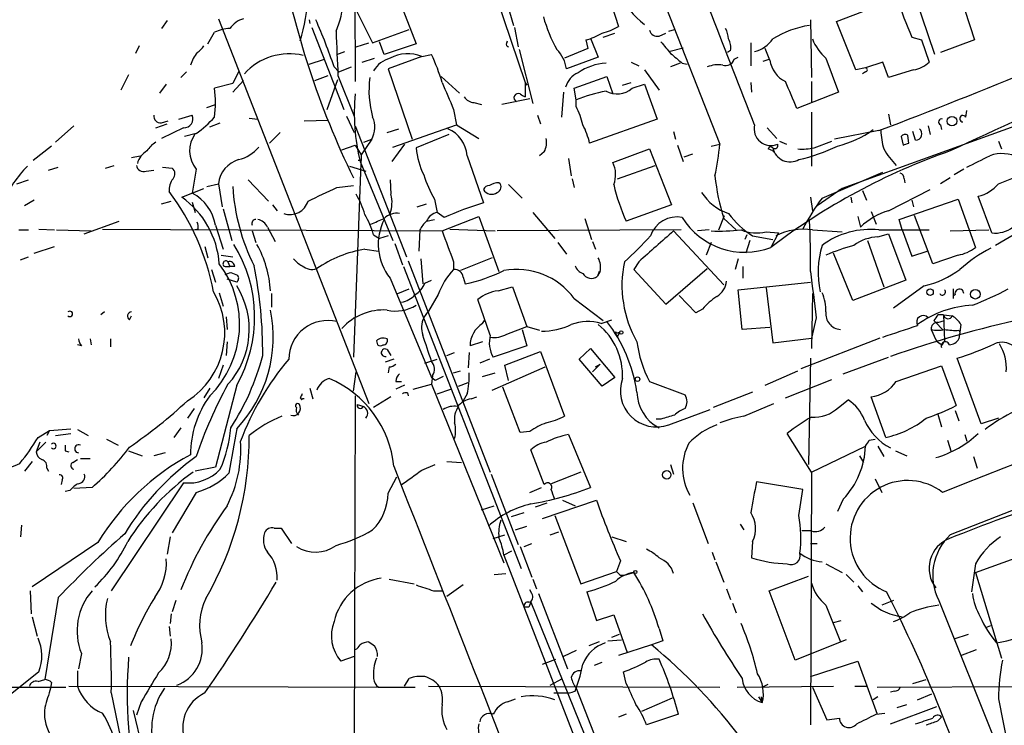
# Model space of a CAD drawing. Extents: x -24805 to 171979, y 101659 to 181977.
# Drawn here: x 536 to 622, y 181580 to 181642 of the extents above; entities that cross this region are included whole.
import ezdxf

# ---------------------------------------------------------------- set-up
doc = ezdxf.new("R2010")
doc.units = 0
doc.header["$MEASUREMENT"] = 0
doc.layers.add('MAIN', color=5, linetype='CONTINUOUS')

msp = doc.modelspace()

# ---------------------------------------------------------------- linework, layer by layer
at = {"layer": 'MAIN'}
for p, q in [((565.404, 181653.3101), (565.4887, 181636.5461)), ((574.7173, 181653.3101), (580.39, 181636.4615)), ((589.9573, 181650.1775), (597.4927, 181631.0428)), ((616.3733, 181638.9168), (614.0873, 181645.6055)), ((568.96, 181644.6741), (570.8227, 181639.8481)), ((587.6713, 181644.2508), (588.6027, 181641.3721)), ((607.7373, 181641.7955), (612.9867, 181643.8275)), ((565.5733, 181642.8115), (567.0127, 181639.9328)), ((579.0353, 181642.6421), (579.374, 181641.4568)), ((618.998, 181642.8115), (619.8447, 181640.1868)), ((548.9787, 181641.8801), (548.4707, 181641.2028)), ((553.466, 181642.0495), (566.674, 181608.2675)), ((561.4247, 181641.9648), (561.5093, 181641.6261)), ((605.4513, 181641.9648), (605.536, 181636.8848)), ((609.4307, 181637.5621), (607.7373, 181641.7955)), ((552.5347, 181639.8481), (553.1273, 181640.8641)), ((561.6787, 181641.2875), (564.4727, 181634.0908)), ((567.0127, 181639.9328), (570.23, 181641.1181)), ((579.4587, 181641.2875), (579.7973, 181639.5941)), ((593.0053, 181640.9488), (593.5133, 181641.1181)), ((568.0287, 181638.9168), (567.6053, 181640.0175)), ((578.7813, 181639.9328), (578.866, 181640.1021)), ((585.724, 181640.1868), (585.8933, 181639.4248)), ((586.1473, 181640.3561), (586.8247, 181638.6628)), ((587.248, 181640.4408), (588.264, 181640.7795)), ((592.1587, 181640.5255), (592.7513, 181640.7795)), ((614.3413, 181640.4408), (615.188, 181640.1868)), ((615.188, 181640.1868), (615.8653, 181638.2395)), ((619.8447, 181640.1868), (616.8813, 181639.0861)), ((546.5233, 181639.6788), (546.1847, 181639.0015)), ((563.88, 181638.9168), (564.5573, 181639.1708)), ((565.5733, 181639.5941), (566.674, 181639.9328)), ((570.8227, 181639.8481), (568.0287, 181638.9168)), ((579.882, 181639.3401), (581.0673, 181634.5988)), ((585.8933, 181639.4248), (583.8613, 181638.5781)), ((593.0053, 181639.1708), (594.2753, 181639.5095)), ((598.424, 181639.2555), (598.17, 181639.0861)), ((600.202, 181639.9328), (600.202, 181637.9008)), ((601.8953, 181638.4088), (601.472, 181639.4248)), ((561.4247, 181638.0701), (562.7793, 181638.4935)), ((566.0813, 181638.2395), (567.182, 181638.5781)), ((571.3307, 181638.7475), (568.3673, 181637.6468)), ((571.3307, 181638.7475), (572.1773, 181638.9168)), ((586.8247, 181638.6628), (584.0307, 181637.6468)), ((598.7627, 181638.4935), (599.1013, 181638.6628)), ((601.3027, 181638.3241), (601.8107, 181638.4935)), ((606.806, 181638.5781), (607.9067, 181635.6148)), ((550.672, 181637.3928), (550.164, 181636.8848)), ((555.244, 181637.3928), (554.736, 181636.3768)), ((563.626, 181637.8161), (564.0493, 181637.3928)), ((564.0493, 181637.3928), (565.15, 181637.8161)), ((568.3673, 181637.6468), (570.484, 181631.4661)), ((589.7033, 181638.2395), (590.3807, 181637.9008)), ((590.8887, 181637.5621), (592.1587, 181635.7841)), ((594.0213, 181638.1548), (593.1747, 181637.8161)), ((594.1907, 181638.1548), (594.614, 181638.0701)), ((610.2773, 181637.7315), (609.4307, 181637.5621)), ((610.2773, 181637.3928), (610.0233, 181637.2235)), ((611.8013, 181638.2395), (610.2773, 181637.7315)), ((612.3093, 181636.8848), (611.8013, 181638.2395)), ((614.5107, 181637.5621), (612.3093, 181636.8848)), ((545.592, 181637.1388), (544.9147, 181635.7841)), ((554.736, 181635.6148), (555.6673, 181636.6308)), ((561.9327, 181636.6308), (563.118, 181637.0541)), ((563.0333, 181634.0908), (563.9647, 181636.7155)), ((563.9647, 181637.0541), (565.404, 181633.4981)), ((573.024, 181636.9695), (574.6327, 181635.5301)), ((584.708, 181635.9535), (587.5867, 181636.9695)), ((587.5867, 181636.9695), (588.0947, 181635.4455)), ((605.536, 181636.5461), (605.536, 181634.6835)), ((548.894, 181636.2921), (548.3013, 181635.5301)), ((554.736, 181636.3768), (553.1273, 181635.9535)), ((580.39, 181636.4615), (580.5593, 181636.2075)), ((580.39, 181636.4615), (580.39, 181635.1915)), ((584.8773, 181634.9375), (584.708, 181635.9535)), ((588.9413, 181636.2075), (589.7033, 181636.4615)), ((589.788, 181635.9535), (590.8887, 181636.2921)), ((590.8887, 181636.2921), (591.9893, 181633.2441)), ((600.202, 181636.4615), (600.2867, 181635.6148)), ((580.8133, 181635.0221), (578.358, 181634.5141)), ((583.7767, 181635.6148), (583.6073, 181633.4135)), ((584.8773, 181634.3448), (584.8773, 181634.9375)), ((607.9067, 181635.6148), (604.266, 181634.1755)), ((552.45, 181634.2601), (553.212, 181634.5141)), ((574.1247, 181634.0908), (574.3787, 181632.7361)), ((575.9027, 181634.6835), (576.58, 181634.5141)), ((619.0827, 181633.4135), (619.1673, 181634.0061)), ((548.4707, 181632.9055), (549.0633, 181633.0748)), ((549.9947, 181633.2441), (551.18, 181633.5828)), ((556.1753, 181633.3288), (556.9373, 181633.2441)), ((561.0013, 181633.0748), (563.118, 181633.1595)), ((564.7267, 181633.4981), (565.404, 181632.0588)), ((581.4907, 181633.5828), (581.7447, 181632.8208)), ((591.9893, 181633.2441), (586.0627, 181631.1275)), ((605.536, 181633.8368), (605.536, 181629.0955)), ((624.84, 181633.1595), (608.2453, 181627.1481)), ((612.3093, 181633.6675), (612.4787, 181632.7361)), ((540.766, 181632.6515), (539.1573, 181631.2121)), ((547.9627, 181632.4821), (548.9787, 181632.8208)), ((550.418, 181632.4821), (548.4707, 181631.5508)), ((552.704, 181632.5668), (553.6353, 181632.9055)), ((565.4887, 181632.6515), (569.976, 181621.1368)), ((568.2827, 181632.0588), (569.2987, 181632.3975)), ((568.7907, 181630.7888), (574.3787, 181632.7361)), ((574.3787, 181632.7361), (576.326, 181631.5508)), ((601.6413, 181632.4821), (602.488, 181631.5508)), ((611.4627, 181632.2281), (607.568, 181631.4661)), ((615.7807, 181632.6515), (615.95, 181631.8895)), ((616.8813, 181632.7361), (616.966, 181632.3128)), ((551.5187, 181631.9741), (550.5027, 181631.7201)), ((558.8847, 181632.0588), (557.9533, 181631.1275)), ((566.928, 181631.4661), (565.9967, 181630.1115)), ((566.2507, 181631.2121), (566.928, 181631.4661)), ((573.7013, 181631.8895), (570.8227, 181630.7041)), ((593.4287, 181632.1435), (593.598, 181631.4661)), ((613.41, 181631.7201), (613.5793, 181630.9581)), ((614.0873, 181631.1275), (614.0027, 181631.8048)), ((614.68, 181631.3815), (614.426, 181632.1435)), ((538.8187, 181630.8735), (537.21, 181629.6035)), ((564.3033, 181630.5348), (565.4887, 181630.9581)), ((565.4887, 181630.9581), (565.9967, 181630.1115)), ((569.8067, 181631.0428), (568.706, 181629.5188)), ((588.0947, 181629.4341), (591.312, 181630.6195)), ((591.312, 181630.6195), (593.2593, 181625.7088)), ((593.7673, 181630.9581), (594.2753, 181629.5188)), ((596.7307, 181630.8735), (597.4927, 181631.0428)), ((602.1493, 181630.4501), (601.726, 181630.6195)), ((602.742, 181631.2968), (603.3347, 181631.0428)), ((605.79, 181630.7041), (607.314, 181631.2968)), ((621.9613, 181631.2968), (622.2153, 181630.6195)), ((545.846, 181629.8575), (546.608, 181630.0268)), ((565.9967, 181630.1115), (565.3193, 181612.3315)), ((575.31, 181630.0268), (576.7493, 181625.8781)), ((582.0833, 181630.3655), (581.66, 181630.0268)), ((584.2, 181629.7728), (584.454, 181628.2488)), ((594.36, 181629.9421), (595.122, 181630.1961)), ((538.5647, 181628.7568), (539.4113, 181629.0108)), ((543.56, 181628.9261), (544.322, 181629.1801)), ((547.116, 181628.6721), (547.7933, 181628.7568)), ((548.5553, 181629.0108), (549.402, 181628.9261)), ((551.5187, 181628.8415), (551.18, 181626.7248)), ((564.9807, 181629.0955), (566.42, 181628.6721)), ((565.9967, 181629.6035), (565.7427, 181629.6035)), ((565.912, 181629.5188), (568.7907, 181622.5761)), ((588.518, 181627.9948), (591.82, 181629.1801)), ((618.9133, 181628.8415), (618.0667, 181628.3335)), ((535.7707, 181627.5715), (536.7867, 181627.9101)), ((556.0907, 181627.9101), (557.8687, 181626.0475)), ((568.5367, 181627.9101), (568.6213, 181626.6401)), ((584.5387, 181627.9948), (584.708, 181627.2328)), ((606.4673, 181626.3015), (611.8013, 181628.5875)), ((613.664, 181627.9948), (613.7487, 181627.6561)), ((617.728, 181628.0795), (616.8813, 181627.5715)), ((621.9613, 181627.5715), (624.7553, 181628.6721)), ((550.2487, 181626.3861), (552.196, 181627.1481)), ((552.45, 181627.3175), (553.466, 181627.5715)), ((553.466, 181627.5715), (553.8047, 181625.5395)), ((563.88, 181627.2328), (565.3193, 181627.4021)), ((578.9507, 181627.4868), (580.136, 181626.3015)), ((608.2453, 181627.1481), (606.044, 181625.6241)), ((608.2453, 181627.1481), (607.9067, 181626.9788)), ((612.3093, 181625.2008), (615.95, 181627.0635)), ((572.4313, 181626.2168), (572.6853, 181625.0315)), ((605.4513, 181626.3861), (605.6207, 181625.2008)), ((609.0073, 181626.3861), (609.092, 181625.8781)), ((610.0233, 181626.9788), (610.362, 181626.1321)), ((613.2407, 181624.4388), (618.4053, 181626.2168)), ((618.4053, 181626.2168), (619.9293, 181621.9835)), ((621.3687, 181623.2535), (620.1833, 181626.4708)), ((537.2947, 181626.1321), (536.448, 181625.6241)), ((548.4707, 181625.7935), (549.3173, 181626.0475)), ((551.18, 181625.9628), (551.434, 181625.0315)), ((553.8893, 181625.3701), (554.6513, 181622.5761)), ((558.2073, 181625.7088), (558.6307, 181625.2008)), ((570.9073, 181625.5395), (571.754, 181625.7935)), ((593.2593, 181625.7088), (589.28, 181624.2695)), ((614.3413, 181626.1321), (614.5107, 181625.5395)), ((571.754, 181624.2695), (572.4313, 181624.4388)), ((573.278, 181624.6081), (572.6853, 181625.0315)), ((573.1087, 181623.4228), (576.326, 181624.6928)), ((576.326, 181624.6928), (578.104, 181619.8668)), ((581.0673, 181625.0315), (583.0147, 181622.7455)), ((585.6393, 181624.5235), (586.232, 181622.6608)), ((597.408, 181623.5075), (597.916, 181624.7775)), ((597.8313, 181624.5235), (598.932, 181623.5075)), ((609.6, 181624.6928), (609.854, 181623.7615)), ((610.7853, 181625.1161), (611.2087, 181624.0155)), ((613.4947, 181623.5075), (613.2407, 181624.4388)), ((616.204, 181620.5441), (614.5953, 181624.7775)), ((537.718, 181623.5921), (539.0727, 181623.5075)), ((541.6973, 181623.1688), (544.7453, 181624.2695)), ((543.306, 181623.5921), (573.1087, 181623.4228)), ((551.688, 181623.5921), (551.434, 181623.5075)), ((553.212, 181623.9308), (553.8893, 181621.8141)), ((557.784, 181623.7615), (558.4613, 181622.4915)), ((573.786, 181623.5921), (577.7653, 181623.4228)), ((535.94, 181623.5075), (536.7867, 181623.5075)), ((539.242, 181623.5075), (542.29, 181623.4228)), ((556.4293, 181623.4228), (556.768, 181622.4068)), ((567.0973, 181623.0841), (567.6053, 181622.7455)), ((568.3673, 181622.9995), (567.6053, 181622.7455)), ((571.1613, 181623.5075), (571.0767, 181621.6448)), ((594.106, 181623.5075), (577.9347, 181623.4228)), ((593.4287, 181623.4228), (597.8313, 181618.6815)), ((596.5613, 181623.5075), (595.5453, 181623.4228)), ((599.8633, 181623.0841), (599.694, 181622.6608)), ((600.3713, 181622.9995), (602.1493, 181622.6608)), ((601.5567, 181623.3381), (602.6573, 181623.2535)), ((602.6573, 181623.2535), (601.98, 181621.9835)), ((605.6207, 181623.5075), (608.2453, 181623.3381)), ((611.378, 181622.9148), (612.3093, 181623.1688)), ((611.4627, 181623.5075), (615.8653, 181623.5075)), ((612.3093, 181623.1688), (613.8333, 181619.1048)), ((613.4947, 181623.5075), (614.3413, 181621.2215)), ((617.728, 181623.4228), (621.1147, 181623.5075)), ((623.7393, 181623.3381), (621.7073, 181622.1528)), ((537.2947, 181621.4755), (539.0727, 181622.0681)), ((552.2807, 181622.0681), (552.5347, 181621.0521)), ((568.96, 181622.3221), (569.6373, 181620.4595)), ((583.2687, 181622.4068), (584.0307, 181621.3908)), ((586.3167, 181622.4915), (586.5707, 181621.8141)), ((596.7307, 181622.4068), (596.3073, 181621.3061)), ((600.1173, 181622.5761), (599.7787, 181621.4755)), ((610.4467, 181622.5761), (611.886, 181618.5121)), ((536.1093, 181620.8828), (536.7867, 181621.1368)), ((553.72, 181621.3061), (554.736, 181621.1368)), ((566.3353, 181621.8141), (567.5207, 181621.6448)), ((571.246, 181620.9675), (571.4153, 181618.7661)), ((577.5113, 181621.0521), (574.7173, 181619.9515)), ((599.1013, 181620.9675), (598.8473, 181620.0361)), ((609.1767, 181617.3268), (607.4833, 181621.4755)), ((614.3413, 181621.2215), (615.696, 181621.6448)), ((618.4053, 181621.3061), (616.204, 181620.5441)), ((554.0587, 181620.2901), (554.482, 181620.2901)), ((554.3127, 181620.7135), (554.482, 181620.2901)), ((554.9053, 181620.2901), (554.482, 181620.2901)), ((569.722, 181620.2901), (580.0513, 181593.7895)), ((570.1453, 181620.7981), (577.342, 181602.2561)), ((574.1247, 181620.7135), (574.1247, 181620.0361)), ((590.3807, 181620.7135), (589.9573, 181620.0361)), ((592.7513, 181616.9881), (596.392, 181620.1208)), ((599.5247, 181620.2901), (599.5247, 181619.2741)), ((552.8733, 181620.0361), (553.212, 181618.9355)), ((554.5667, 181619.7821), (555.1593, 181619.5281)), ((568.5367, 181619.2741), (572.1773, 181610.5535)), ((574.9713, 181619.3588), (575.1407, 181618.7661)), ((586.994, 181619.8668), (586.74, 181619.4435)), ((586.9093, 181619.8668), (586.74, 181619.4435)), ((589.9573, 181620.0361), (592.7513, 181616.9881)), ((555.0747, 181618.9355), (554.228, 181619.1895)), ((571.5847, 181618.8508), (572.1773, 181619.1048)), ((578.0193, 181618.1735), (579.2893, 181618.5121)), ((579.2893, 181618.5121), (580.5593, 181615.0408)), ((599.1013, 181618.2581), (605.4513, 181618.9355)), ((601.5567, 181618.4275), (602.1493, 181613.6015)), ((613.8333, 181619.1048), (609.1767, 181617.3268)), ((615.442, 181618.5968), (612.7327, 181616.6495)), ((553.5507, 181618.0041), (553.8893, 181616.8188)), ((558.1227, 181617.9195), (558.1227, 181616.7341)), ((569.214, 181617.9195), (570.23, 181618.3428)), ((572.77, 181617.8348), (571.9233, 181616.3955)), ((595.376, 181616.2261), (593.9367, 181617.7501)), ((599.44, 181614.7868), (599.1013, 181618.2581)), ((605.6207, 181617.9195), (605.536, 181613.0935)), ((617.982, 181618.3428), (617.982, 181617.4961)), ((577.342, 181614.2788), (576.2413, 181617.4115)), ((584.708, 181617.4961), (587.248, 181615.5488)), ((543.4753, 181616.3108), (543.1367, 181616.0568)), ((545.6767, 181615.6335), (545.846, 181615.9721)), ((554.1433, 181615.8875), (554.228, 181614.7868)), ((571.5, 181615.8028), (571.9233, 181616.3955)), ((595.9687, 181616.5648), (595.376, 181616.2261)), ((605.9593, 181615.8028), (605.536, 181614.0248)), ((617.1353, 181616.0568), (616.6273, 181616.0568)), ((617.1353, 181616.0568), (617.8973, 181615.9721)), ((617.1353, 181616.0568), (617.22, 181613.7708)), ((576.6647, 181615.2948), (576.834, 181615.5488)), ((578.7813, 181614.3635), (580.5593, 181615.0408)), ((580.5593, 181615.0408), (581.66, 181614.7021)), ((587.0787, 181615.2948), (588.01, 181615.6335)), ((601.8953, 181614.9561), (599.44, 181614.7868)), ((616.2887, 181615.5488), (616.458, 181615.3795)), ((616.458, 181615.3795), (617.0507, 181614.7868)), ((616.6273, 181615.3795), (617.22, 181615.5488)), ((618.6593, 181615.2101), (618.5747, 181614.5328)), ((580.136, 181614.7868), (580.5593, 181613.3475)), ((588.518, 181614.1941), (588.3487, 181614.3635)), ((588.4333, 181614.4481), (588.6873, 181614.5328)), ((616.0347, 181614.7868), (616.458, 181613.8555)), ((618.49, 181614.7021), (618.5747, 181614.5328)), ((618.5747, 181614.5328), (618.49, 181613.9401)), ((541.4433, 181613.3475), (541.1047, 181613.4321)), ((542.2053, 181613.9401), (542.29, 181613.4321)), ((543.9833, 181613.9401), (543.9833, 181613.2628)), ((554.228, 181613.6861), (554.1433, 181612.5008)), ((567.3513, 181613.7708), (567.436, 181613.4321)), ((576.6647, 181613.6861), (575.564, 181613.3475)), ((580.5593, 181613.3475), (577.596, 181612.3315)), ((602.1493, 181613.6015), (605.536, 181614.0248)), ((611.5473, 181614.0248), (604.6047, 181611.3155)), ((617.0507, 181613.4321), (617.22, 181613.7708)), ((568.2827, 181613.0088), (568.6213, 181612.5008)), ((573.532, 181612.5008), (574.2093, 181612.7548)), ((575.4793, 181612.7548), (575.3947, 181611.4001)), ((578.612, 181611.6541), (581.7447, 181612.8395)), ((581.7447, 181612.8395), (583.8613, 181607.1668)), ((585.1313, 181612.1621), (586.1473, 181613.0935)), ((586.1473, 181613.0935), (588.264, 181610.5535)), ((608.33, 181610.8921), (612.3093, 181612.3315)), ((553.8893, 181611.6541), (553.466, 181610.4688)), ((568.8753, 181612.1621), (568.1133, 181611.9081)), ((568.452, 181611.4848), (568.3673, 181610.9768)), ((571.5847, 181611.8235), (572.6853, 181612.1621)), ((577.2573, 181612.1621), (576.4107, 181611.8235)), ((577.5113, 181609.4528), (582.168, 181611.4848)), ((578.9507, 181610.2995), (578.612, 181611.6541)), ((587.1633, 181609.7915), (585.1313, 181612.1621)), ((586.994, 181611.7388), (586.3167, 181611.0615)), ((586.5707, 181611.4848), (586.994, 181611.7388)), ((605.4513, 181612.2468), (605.282, 181602.9335)), ((612.9867, 181610.2148), (616.966, 181611.5695)), ((616.966, 181611.5695), (618.236, 181608.0981)), ((620.4373, 181606.4895), (618.3207, 181612.2468)), ((565.3193, 181609.3681), (565.5733, 181611.0615)), ((572.262, 181610.7228), (572.1773, 181609.9608)), ((574.1247, 181610.9768), (574.7173, 181611.1461)), ((576.6647, 181610.6381), (577.7653, 181610.9768)), ((601.472, 181609.8761), (604.3507, 181611.1461)), ((555.0747, 181609.8761), (553.212, 181602.6795)), ((569.0447, 181610.2148), (569.5527, 181610.2148)), ((569.8067, 181609.8761), (569.0447, 181609.5375)), ((570.5687, 181609.5375), (572.1773, 181609.9608)), ((572.516, 181610.2995), (572.1773, 181610.5535)), ((572.1773, 181609.9608), (578.5273, 181594.2975)), ((574.548, 181609.7915), (575.3947, 181610.1301)), ((588.264, 181610.5535), (587.1633, 181609.7915)), ((591.312, 181610.2148), (594.4447, 181609.0295)), ((603.25, 181608.7755), (607.314, 181610.3841)), ((651.6793, 181610.0455), (617.728, 181596.7528)), ((552.704, 181609.6221), (552.196, 181608.7755)), ((561.5093, 181609.6221), (561.7633, 181608.6908)), ((565.4887, 181608.9448), (565.3193, 181558.4835)), ((570.0607, 181609.1988), (570.1453, 181608.9448)), ((572.6853, 181609.1141), (573.8707, 181609.5375)), ((575.31, 181609.1141), (574.9713, 181608.5215)), ((579.9667, 181605.7275), (578.4427, 181609.7068)), ((600.3713, 181609.2835), (596.9, 181607.9288)), ((560.6627, 181608.7755), (560.832, 181608.6061)), ((565.658, 181608.1828), (566.2507, 181608.0135)), ((568.6213, 181608.8601), (567.0973, 181607.9288)), ((575.6487, 181608.6908), (576.1567, 181608.8601)), ((599.6093, 181607.1668), (602.234, 181608.2675)), ((607.9067, 181607.9288), (608.7533, 181608.6061)), ((612.0553, 181605.3041), (610.7853, 181608.8601)), ((551.3493, 181607.8441), (550.7567, 181606.9975)), ((593.0053, 181606.4048), (596.646, 181607.7595)), ((616.6273, 181607.3361), (616.966, 181606.2355)), ((618.1513, 181607.6748), (618.49, 181606.7435)), ((592.328, 181606.9128), (591.9047, 181606.9128)), ((621.9613, 181606.9975), (620.4373, 181606.4895)), ((537.6333, 181605.3041), (538.6493, 181605.8968)), ((538.6493, 181605.8968), (538.3953, 181605.4735)), ((538.6493, 181605.8968), (540.512, 181606.0661)), ((539.1573, 181605.4735), (540.512, 181605.6428)), ((541.1047, 181605.9815), (542.036, 181605.4735)), ((550.164, 181606.1508), (549.5713, 181605.3041)), ((580.8133, 181605.8121), (579.9667, 181605.7275)), ((584.2, 181605.5581), (586.1473, 181600.9015)), ((605.536, 181602.2561), (603.4193, 181605.6428)), ((618.998, 181605.5581), (619.1673, 181604.9655)), ((537.8027, 181604.8808), (537.464, 181604.0341)), ((538.3107, 181604.8808), (537.464, 181604.0341)), ((543.6447, 181605.1348), (544.6607, 181604.6268)), ((605.536, 181602.2561), (610.2773, 181604.5421)), ((610.616, 181605.0501), (611.124, 181605.1348)), ((611.378, 181604.5421), (611.886, 181603.6108)), ((617.474, 181605.0501), (617.8127, 181604.0341)), ((540.004, 181604.1188), (540.3427, 181604.0341)), ((545.592, 181604.1188), (546.7773, 181603.6955)), ((548.8093, 181603.9495), (547.7933, 181603.6955)), ((582.0833, 181601.1555), (580.898, 181604.2035)), ((609.7693, 181603.6955), (610.108, 181603.1028)), ((612.902, 181604.1188), (613.918, 181603.6955)), ((537.1253, 181603.1875), (536.448, 181602.3408)), ((540.6813, 181603.1028), (541.1047, 181603.3568)), ((541.3587, 181603.4415), (542.2053, 181603.4415)), ((571.3307, 181602.4255), (572.516, 181602.9335)), ((573.532, 181603.1875), (574.802, 181603.1028)), ((593.1747, 181602.9335), (593.4287, 181602.0868)), ((619.76, 181603.6108), (620.0987, 181602.5948)), ((538.3953, 181602.5948), (538.5647, 181602.3408)), ((553.212, 181602.6795), (551.434, 181602.3408)), ((577.4267, 181602.0868), (579.7973, 181595.9061)), ((585.3007, 181602.2561), (582.676, 181601.2401)), ((605.536, 181602.2561), (605.4513, 181580.0735)), ((539.75, 181601.5788), (539.6653, 181601.1555)), ((550.418, 181601.3248), (544.068, 181591.8421)), ((568.3673, 181600.3935), (569.1293, 181601.8328)), ((604.774, 181600.7321), (600.71, 181601.4095)), ((611.124, 181601.6635), (611.7167, 181600.4781)), ((540.4273, 181600.6475), (540.004, 181600.5628)), ((542.3747, 181600.9015), (540.766, 181600.8168)), ((551.5187, 181600.4781), (549.402, 181596.9221)), ((580.8133, 181600.4781), (581.8293, 181600.9015)), ((604.4353, 181598.4461), (604.774, 181600.7321)), ((581.3213, 181599.2081), (582.3373, 181599.5468)), ((581.914, 181598.1921), (586.6553, 181599.8008)), ((583.692, 181599.8008), (584.7927, 181599.2928)), ((595.122, 181599.5468), (596.4767, 181595.9908)), ((608.33, 181599.8855), (607.822, 181598.7848)), ((576.58, 181598.9541), (577.6807, 181599.2928)), ((579.2047, 181598.3615), (580.3053, 181598.7001)), ((583.0147, 181598.4461), (585.3007, 181592.4348)), ((599.2707, 181597.6841), (599.6093, 181597.1761)), ((536.194, 181597.5995), (536.1093, 181596.5835)), ((558.3767, 181597.3455), (558.9693, 181597.3455)), ((558.9693, 181597.3455), (559.9007, 181595.9908)), ((579.5433, 181597.1761), (580.5593, 181597.5148)), ((582.5913, 181596.7528), (583.3533, 181597.0068)), ((605.536, 181597.0915), (604.6893, 181597.0915)), ((542.8827, 181596.0755), (537.1253, 181592.1808)), ((549.2327, 181596.5835), (548.9787, 181595.0595)), ((577.596, 181596.4141), (578.612, 181596.7528)), ((580.3053, 181595.7368), (580.9827, 181595.9908)), ((588.01, 181596.5835), (589.28, 181596.1601)), ((600.3713, 181596.1601), (600.2867, 181594.7208)), ((605.4513, 181595.9908), (606.044, 181595.9908)), ((579.2047, 181595.3135), (578.5273, 181594.9748)), ((579.9667, 181595.7368), (580.9827, 181593.0275)), ((596.8153, 181595.2288), (597.0693, 181594.5515)), ((578.5273, 181594.9748), (595.7147, 181550.6941)), ((588.772, 181594.4668), (588.4333, 181593.5355)), ((597.154, 181594.3821), (597.8313, 181592.6041)), ((606.806, 181594.2128), (608.2453, 181593.4508)), ((619.9293, 181594.2128), (619.5907, 181591.7575)), ((619.9293, 181593.4508), (623.7393, 181594.8055)), ((577.6807, 181593.2815), (578.6967, 181593.3661)), ((585.3007, 181592.4348), (588.4333, 181593.5355)), ((589.1107, 181593.1968), (589.9573, 181593.4508)), ((619.9293, 181593.4508), (622.2153, 181585.9155)), ((568.452, 181592.8581), (570.6533, 181592.4348)), ((581.0673, 181592.8581), (581.406, 181592.0115)), ((588.772, 181593.1968), (589.1107, 181593.1968)), ((601.8107, 181591.8421), (605.282, 181593.1121)), ((608.584, 181593.2815), (609.2613, 181592.6041)), ((536.956, 181591.8421), (537.0407, 181589.8101)), ((572.3467, 181591.8421), (573.1087, 181591.8421)), ((574.9713, 181592.3501), (573.532, 181591.3341)), ((580.9827, 181591.5881), (580.8133, 181591.9268)), ((581.5753, 181591.5881), (584.1153, 181584.9841)), ((585.8087, 181591.7575), (586.6553, 181589.2175)), ((598.0853, 181592.0115), (598.424, 181591.0801)), ((604.0967, 181585.7461), (601.8107, 181591.8421)), ((609.6, 181592.2655), (610.0233, 181591.7575)), ((539.4113, 181591.2495), (538.226, 181584.0528)), ((549.7407, 181590.9955), (549.402, 181589.9795)), ((580.898, 181590.8261), (580.7287, 181590.4028)), ((580.898, 181590.8261), (580.7287, 181590.4028)), ((580.898, 181590.8261), (590.55, 181567.1195)), ((598.5933, 181590.7415), (598.932, 181589.8948)), ((612.7327, 181590.9955), (611.7167, 181590.5721)), ((616.712, 181590.9955), (623.9933, 181572.8768)), ((580.7287, 181590.4028), (580.3053, 181590.4028)), ((606.806, 181590.5721), (608.076, 181587.3548)), ((537.1253, 181589.5561), (537.5487, 181587.8628)), ((549.3173, 181589.8101), (549.2327, 181588.9635)), ((586.6553, 181589.2175), (588.1793, 181589.7255)), ((588.1793, 181589.7255), (589.3647, 181586.4235)), ((607.4833, 181589.0481), (608.1607, 181589.2175)), ((549.148, 181588.7095), (549.2327, 181587.8628)), ((592.1587, 181588.5401), (592.4973, 181587.4395)), ((620.8607, 181588.6248), (621.284, 181588.7941)), ((586.9093, 181587.3548), (585.978, 181587.0161)), ((587.6713, 181587.4395), (588.8567, 181587.5241)), ((588.01, 181587.7781), (588.6873, 181588.0321)), ((592.4973, 181587.4395), (591.4813, 181587.1008)), ((608.584, 181587.5241), (604.0967, 181585.7461)), ((618.0667, 181587.6088), (619.3367, 181588.0321)), ((584.8773, 181586.5928), (583.7767, 181586.0848)), ((591.4813, 181587.1008), (588.6027, 181586.1695)), ((618.6593, 181586.1695), (620.014, 181586.6775)), ((541.4433, 181586.3388), (541.1893, 181584.9841)), ((565.404, 181586.0848), (564.2187, 181585.6615)), ((581.914, 181585.4075), (583.0993, 181585.8308)), ((586.486, 181585.3228), (587.1633, 181585.5768)), ((605.4513, 181584.3068), (609.6, 181585.6615)), ((609.6, 181585.6615), (611.2933, 181581.0048)), ((537.718, 181584.7301), (535.178, 181582.6981)), ((541.1047, 181584.8148), (541.1047, 181583.4601)), ((589.28, 181583.7141), (589.026, 181584.7301)), ((537.6333, 181583.8835), (538.226, 181584.0528)), ((538.8187, 181583.7988), (538.734, 181583.2908)), ((569.8067, 181583.4601), (570.23, 181584.1375)), ((582.5913, 181583.5448), (583.692, 181584.1375)), ((614.426, 181583.7141), (615.6113, 181584.0528)), ((529.4207, 181583.3755), (540.0887, 181583.3755)), ((540.3427, 181583.4601), (569.214, 181583.3755)), ((567.5207, 181583.3755), (570.738, 181583.3755)), ((571.9233, 181583.4601), (597.4927, 181583.3755)), ((584.7927, 181583.0368), (584.8773, 181583.2908)), ((584.8773, 181583.2908), (589.6187, 181571.1835)), ((599.0167, 181583.3755), (607.4833, 181583.4601)), ((601.218, 181583.3755), (601.726, 181583.6295)), ((605.6207, 181583.3755), (606.8907, 181580.4968)), ((609.346, 181583.4601), (610.4467, 181583.4601)), ((611.2933, 181583.3755), (629.4967, 181583.4601)), ((612.8173, 181583.0368), (612.4787, 181582.9521)), ((544.068, 181582.8675), (545.5073, 181575.9248)), ((546.6927, 181582.1055), (546.2693, 181580.9201)), ((578.866, 181582.1055), (579.5433, 181582.3595)), ((582.93, 181582.8675), (584.2847, 181582.8675)), ((590.6347, 181581.2588), (593.344, 181582.4441)), ((600.8793, 181582.5288), (601.218, 181582.0208)), ((601.1333, 181582.5288), (601.218, 181582.0208)), ((611.378, 181582.5288), (610.9547, 181582.2748)), ((614.8493, 181582.2748), (616.1193, 181582.7828)), ((621.9613, 181582.3595), (622.8927, 181577.6181)), ((548.0473, 181572.8768), (546.0153, 181581.3435)), ((612.4787, 181580.1581), (616.5427, 181581.6821)), ((613.0713, 181581.5975), (613.918, 181581.8515)), ((589.28, 181581.0048), (588.6027, 181580.7508)), ((593.852, 181581.0048), (591.058, 181580.0735)), ((606.8907, 181580.4968), (607.9913, 181580.6661)), ((611.2087, 181581.0048), (611.9707, 181581.0895)), ((616.6273, 181580.4121), (616.966, 181580.7508))]:
    msp.add_line(p, q, dxfattribs=at)
for centre, radius in [((617.872, 181633.0601), 0.4214), ((615.9499, 181618.055), 0.2878), ((619.9266, 181617.8653), 0.416), ((588.8355, 181614.5117), 0.1496), ((590.2677, 181610.4124), 0.1995), ((592.8359, 181602.0143), 0.3678), ((590.0843, 181593.4932), 0.1338)]:
    msp.add_circle(centre, radius, dxfattribs=at)
for centre, radius, start, end in [((-4208.0327, 179758.5283), 5160.914, 21.2940357, 21.5232194), ((541.0634, 181645.5896), 20.353, 344.358578, 7.21416), ((634.0332, 181661.4643), 76.3947, 190.36302, 205.912902), ((558.0762, 181643.5695), 6.291, 335.381023, 26.408239), ((594.9181, 181646.9805), 6.769, 203.001421, 233.467668), ((424.4159, 182124.9239), 527.0063, 290.788741, 294.025068), ((1460.3254, 181980.7787), 911.8766, 201.6856489, 201.9148354), ((556.3453, 181639.8474), 2.3041, 107.112967, 143.967142), ((520.7182, 181623.5644), 45.2127, 18.373756, 24.014883), ((595.1584, 181645.9539), 13.6795, 195.845462, 208.913113), ((554.7365, 181637.3062), 3.9049, 93.736872, 114.336729), ((1076.3996, 181661.2935), 513.0079, 182.272814, 182.708209), ((585.8078, 181646.1163), 5.5063, 284.251265, 300.503162), ((592.0186, 181641.2516), 0.7395, 197.153427, 280.920936), ((595.9978, 181640.1563), 2.2598, 2.922039, 27.586725), ((606.5416, 181633.3083), 8.2328, 98.204706, 122.243219), ((584.3693, 181645.5206), 5.5031, 284.250882, 300.511471), ((846.7388, 181851.1741), 330.6236, 219.692091, 219.921285), ((597.0696, 181639.5519), 1.3865, 347.655866, 31.266381), ((599.8774, 181641.8659), 2.7755, 283.826462, 324.93915), ((609.8747, 181641.9876), 4.5871, 201.96957, 228.011395), ((550.8839, 181640.3982), 1.4964, 298.735138, 331.264862), ((578.9506, 181639.8058), 0.2117, 143.124688, 270.027065), ((581.0467, 181637.2131), 3.0154, 8.269568, 44.861608), ((554.9609, 181636.5684), 4.1967, 143.135563, 160.264992), ((559.7084, 181633.6162), 5.354, 76.957096, 137.642592), ((569.1623, 181636.2683), 2.393, 105.154742, 149.648083), ((570.1192, 181635.6027), 3.3701, 68.931363, 118.006781), ((557.9184, 181632.1035), 15.8031, 16.007847, 25.539772), ((805.3678, 181892.5902), 330.6556, 230.078726, 230.307898), ((597.9937, 181638.7616), 0.8145, 252.345915, 340.779678), ((604.3139, 181638.7438), 2.4417, 187.885857, 244.168515), ((587.8153, 181633.2629), 4.9019, 93.664483, 124.388367), ((597.3657, 181635.5309), 2.484, 81.177027, 113.078351), ((610.2773, 181637.5621), 0.1694, 270, 90), ((614.0867, 181640.1031), 2.5761, 279.473291, 313.6631), ((575.5363, 181635.7821), 8.8466, 172.839637, 195.529935), ((585.9171, 181635.4418), 2.0593, 115.003279, 163.168309), ((11.1261, 181381.3686), 644.7684, 23.0845755, 23.3137653), ((543.6484, 181634.6835), 9.5636, 352.368855, 7.631145), ((1166.3123, 181889.285), 644.8335, 203.0837132, 203.3128881), ((591.1422, 181618.2594), 17.8159, 101.789842, 110.588002), ((588.4714, 181637.3887), 1.9476, 240.149299, 312.532133), ((708.8394, 181438.8085), 212.1975, 111.710681, 115.42763), ((582.5598, 181633.6863), 17.1615, 174.116361, 194.05422), ((575.9871, 181635.7838), 1.1035, 212.461635, 265.613639), ((579.7974, 181635.1068), 0.3769, 63.441748, 243.428151), ((581.1916, 181637.007), 1.9846, 231.888013, 246.177043), ((578.8641, 181631.2158), 6.7786, 12.960532, 27.49045), ((548.386, 181633.4982), 0.5987, 171.876665, 278.132809), ((550.4429, 181633.279), 0.7973, 268.210314, 22.399289), ((545.8448, 181639.9335), 9.7747, 305.48337, 318.162012), ((565.0229, 181632.5245), 2.1794, 330.945141, 24.074068), ((616.966, 181632.9901), 0.2678, 71.558284, 251.558284), ((618.8347, 181633.2744), 0.2844, 29.287505, 268.790983), ((572.5047, 181629.8132), 2.8134, 4.35419, 66.718245), ((579.4556, 181629.6065), 6.7799, 12.964023, 27.490267), ((601.9771, 181632.3939), 1.4766, 166.599953, 293.789132), ((605.7453, 181639.5225), 8.8948, 283.501621, 305.850157), ((618.4868, 181632.4861), 6.8597, 182.155473, 195.790049), ((614.6679, 181631.95), 0.5686, 271.219304, 51.906726), ((553.5221, 181630.4631), 2.5775, 144.109585, 218.987539), ((580.3906, 181631.2122), 1.8926, 333.425472, 10.30593), ((613.7448, 181631.4932), 0.4045, 50.386678, 145.873798), ((549.2723, 181629.1405), 2.4508, 122.29978, 147.70022), ((554.5359, 181632.8184), 3.2094, 282.746264, 320.77252), ((578.0767, 181631.4946), 7.2969, 186.21923, 205.671331), ((569.5729, 181633.8447), 28.06, 348.49661, 354.269252), ((601.9588, 181630.556), 0.2413, 37.862488, 164.742799), ((602.3186, 181630.9264), 0.2794, 232.707702, 24.611917), ((603.6669, 181631.0389), 1.5541, 192.440833, 299.633301), ((604.7319, 181636.4194), 5.8124, 266.239628, 280.488677), ((601.2216, 181644.3004), 14.9615, 282.403656, 296.177824), ((617.7921, 181633.9953), 6.8028, 209.751358, 225.058364), ((571.4833, 181758.0428), 133.8753, 288.327124, 288.556307), ((548.1496, 181628.8441), 1.8654, 120.576583, 164.279904), ((556.0078, 181627.2414), 2.5631, 107.337089, 172.600492), ((692.9966, 181629.8575), 127.0002, 179.885409, 180.114592), ((636.6607, 181576.3559), 57.3117, 109.289791, 127.237798), ((602.3184, 181630.5347), 0.1891, 206.578603, 243.489155), ((366.1933, 182137.4987), 567.94, 296.45046, 296.679652), ((622.2705, 181626.9598), 3.2487, 63.120244, 109.252592), ((543.6095, 181622.1468), 9.7979, 134.829637, 157.078298), ((546.8991, 181629.2701), 0.6362, 188.13265, 289.936166), ((549.0452, 181628.4241), 0.6159, 315.802667, 54.596423), ((585.9849, 181628.367), 2.3643, 338.143691, 26.82949), ((550.5631, 181627.0611), 1.4249, 139.0607, 186.730509), ((582.9116, 181632.0911), 12.0143, 198.225628, 209.271013), ((616.2588, 181630.2334), 19.2919, 185.904603, 197.21599), ((613.2154, 181628.0626), 0.4537, 351.405541, 75.982133), ((572.2972, 181628.3079), 17.5891, 183.227894, 206.809354), ((266.2895, 182261.6305), 700.7286, 294.9016832, 295.1308695), ((577.1896, 181626.9533), 0.4539, 81.421795, 165.948448), ((577.4469, 181627.426), 0.7861, 207.458137, 308.352485), ((578.0959, 181626.1448), 1.5113, 89.692919, 123.702685), ((577.8078, 181627.2751), 0.4826, 285.245747, 52.137512), ((605.3934, 181631.5791), 17.6938, 193.372667, 204.400701), ((619.4752, 181629.6011), 3.2094, 282.746264, 320.77252), ((532.0355, 181614.061), 21.3899, 10.85384, 36.867165), ((545.7164, 181619.9702), 7.8553, 4.189707, 54.761972), ((549.3936, 181623.2897), 3.8718, 9.530927, 62.523625), ((558.2596, 181622.4534), 8.4273, 16.608009, 29.788817), ((565.9339, 181625.9256), 2.7808, 339.390901, 14.888813), ((599.7671, 181629.3116), 4.6194, 212.795963, 250.888836), ((620.6444, 181615.5574), 17.7884, 142.84337, 153.148296), ((559.7573, 181626.5056), 1.6477, 251.090016, 343.857331), ((585.8102, 181595.7328), 31.4776, 106.729423, 113.461377), ((556.7892, 181624.0577), 0.3816, 93.183993, 199.422546), ((556.627, 181623.183), 1.2936, 26.565051, 76.120598), ((559.0216, 181620.6754), 8.4273, 16.608009, 29.788817), ((440.436, 181920.6195), 322.417, 293.082832, 293.312015), ((572.3132, 181622.2529), 4.8099, 152.969876, 218.265412), ((569.1044, 181623.4602), 1.5125, 79.374295, 135.332146), ((572.8184, 181623.9188), 1.1207, 96.82125, 161.76391), ((593.7334, 181622.1715), 2.4791, 79.370407, 160.488429), ((599.6662, 181627.9873), 6.4342, 211.680774, 291.076127), ((604.697, 181629.8252), 8.081, 217.134647, 237.636044), ((613.9817, 181619.534), 5.9084, 106.442514, 134.315654), ((550.7577, 181623.7616), 0.9456, 349.674018, 26.586729), ((572.9841, 181622.7012), 1.9932, 128.108952, 156.138207), ((604.8071, 181618.2175), 5.3522, 81.256442, 116.687611), ((547.0328, 181621.0099), 58.4297, 358.879012, 3.281095), ((621.676, 181625.7952), 2.5603, 263.10621, 307.407448), ((1250.9631, 181876.0762), 723.4088, 200.4416911, 200.6708667), ((574.8504, 181637.2598), 21.8434, 310.756152, 319.243848), ((1269.2181, 180860.0812), 1019.5007, 131.5185959, 131.7477827), ((597.4085, 181643.1249), 19.7138, 268.029663, 275.667387), ((600.7263, 181626.9357), 3.6922, 248.202625, 282.997408), ((610.677, 181616.5171), 7.0344, 83.587041, 126.758636), ((611.6047, 181618.9641), 3.9572, 93.284158, 126.312451), ((2662.4679, 176436.9569), 5553.889, 110.9724663, 111.6099231), ((544.5961, 181615.8441), 12.0589, 330.336682, 32.017571), ((548.5659, 181617.6157), 9.4885, 3.370184, 29.149735), ((614.273, 181619.7921), 8.1549, 163.17296, 192.056089), ((615.0427, 181601.4044), 21.5388, 105.570132, 112.483155), ((617.9298, 181624.4289), 3.1588, 278.657766, 309.271412), ((626.3952, 181611.5629), 11.5306, 116.31283, 132.706048), ((561.6354, 181622.1939), 1.9886, 218.076638, 246.171495), ((567.9855, 181611.5501), 10.3958, 99.133597, 124.468301), ((585.131, 181620.2054), 1.8935, 349.698943, 26.560992), ((546.5069, 181615.2277), 8.8249, 314.606098, 37.044157), ((554.1279, 181620.5365), 0.2559, 43.764959, 254.312913), ((554.4443, 181620.2713), 0.4614, 2.33528, 106.573158), ((519.4063, 181612.8017), 37.9556, 359.545772, 11.509202), ((561.6786, 181621.306), 1.2585, 227.724474, 289.658724), ((585.7664, 181620.6712), 1.0178, 196.930557, 253.069443), ((598.9989, 181618.6623), 10.0987, 168.280821, 209.521802), ((511.9902, 181746.6899), 133.8594, 288.316974, 288.54617), ((554.8477, 181619.2702), 0.4045, 304.145878, 39.613322), ((578.4893, 181615.8326), 6.0596, 136.077166, 160.705982), ((574.1868, 181619.246), 0.7925, 8.182242, 94.494074), ((571.9278, 181633.3755), 14.9585, 282.403049, 296.179631), ((579.6549, 181613.7832), 6.2705, 36.307578, 100.359603), ((586.2108, 181620.0994), 0.8428, 208.480787, 308.897641), ((1621.6983, 181744.8339), 1023.9017, 187.0104228, 187.2396072), ((613.3653, 181627.2458), 8.8948, 283.501621, 305.850157), ((549.05, 181614.7768), 7.1337, 317.537756, 32.377005), ((569.7995, 181619.4777), 1.8921, 299.736994, 340.650503), ((596.3074, 181619.1894), 1.7859, 301.430326, 354.560428), ((546.9592, 181614.4856), 7.0705, 302.485984, 30.637861), ((569.176, 181619.1925), 2.0696, 280.487343, 319.00263), ((578.5279, 181614.5313), 3.6775, 97.949429, 128.446173), ((600.4556, 181612.6708), 5.941, 122.784075, 139.046602), ((603.0378, 181616.4376), 3.7703, 358.072723, 24.549599), ((617.0311, 181618.0604), 0.2734, 211.010464, 46.303973), ((618.9422, 181616.9603), 1.1791, 132.12627, 137.945968), ((618.5264, 181617.9303), 0.3871, 358.40105, 194.283965), ((610.2126, 181641.6283), 26.4737, 290.942898, 298.409475), ((569.0446, 181619.7399), 3.3477, 256.844643, 302.083031), ((620.1342, 181607.8723), 9.0429, 92.908854, 125.762546), ((540.4273, 181616.1414), 0.2395, 225, 134.983084), ((545.8525, 181615.9494), 0.3615, 91.030389, 240.903834), ((546.6103, 181614.1033), 11.6723, 316.482965, 11.749207), ((567.988, 181611.4826), 5.0062, 86.625206, 137.394569), ((573.4289, 181614.9312), 2.1167, 155.683514, 197.95216), ((608.1494, 181616.1391), 1.3543, 172.716513, 266.893154), ((615.3497, 181615.4164), 0.5788, 41.876853, 210.170933), ((743.4579, 181531.1529), 152.6259, 146.200557, 146.42974), ((617.5269, 181616.1097), 0.3951, 187.693333, 339.620458), ((616.5877, 181613.9005), 2.4508, 32.29978, 57.70022), ((563.0622, 181612.1479), 3.4155, 76.146841, 179.761793), ((577.8668, 181613.3306), 2.3029, 121.466836, 179.57952), ((581.8528, 181620.6224), 6.0049, 269.775776, 295.669358), ((585.8951, 181611.2639), 4.2011, 73.636089, 110.061524), ((583.2171, 181610.7565), 5.7314, 357.122718, 50.991098), ((577.1307, 181607.3764), 13.2189, 8.295054, 37.721897), ((359.3303, 182376.6024), 803.2042, 288.3203575, 288.5495448), ((645.8129, 181516.2333), 101.7954, 102.230932, 109.114849), ((616.5851, 181614.8291), 0.552, 85.615624, 184.394725), ((0.2963, 181422.6358), 602.4151, 18.3203574, 18.5495402), ((579.7842, 181613.6071), 2.5329, 164.621677, 210.239829), ((577.723, 181616.1555), 2.0812, 259.451375, 300.56479), ((588.3487, 181614.4481), 0.0846, 0, 270), ((673.3076, 181572.0235), 94.6976, 153.327176, 153.556278), ((616.6274, 181616.8179), 2.1158, 253.732105, 286.265296), ((618.1513, 181619.1873), 4.498, 258.050526, 274.318496), ((542.1463, 181613.9995), 0.9588, 183.551733, 222.844497), ((567.9284, 181613.2425), 0.7824, 63.074706, 137.527791), ((567.69, 181613.7711), 0.4236, 233.157154, 306.842846), ((567.9681, 181613.783), 0.3517, 266.071065, 26.535904), ((600.5792, 181615.0635), 10.459, 187.567565, 207.619054), ((617.3894, 181614.5328), 1.1516, 216.024081, 252.896174), ((617.2948, 181613.3312), 0.3628, 16.147133, 204.968222), ((617.5585, 181614.5331), 1.1042, 274.404277, 327.518859), ((609.7197, 181639.5369), 28.6134, 287.493248, 294.581917), ((622.2761, 181611.9983), 1.6531, 350.968452, 113.281874), ((618.4997, 181611.3615), 4.1499, 355.854378, 31.289569), ((536.373, 181617.9457), 21.6825, 327.044827, 345.456223), ((568.1, 181612.7325), 0.3312, 56.525816, 287.209558), ((578.0447, 181596.496), 24.1643, 139.585239, 159.482307), ((568.3924, 181612.4423), 0.9594, 273.561805, 312.837328), ((571.3843, 181611.3021), 1.0516, 326.57437, 41.055741), ((570.0179, 181610.1516), 0.9752, 130.596197, 176.284406), ((657.5146, 181441.1239), 189.3281, 116.44709, 116.676246), ((568.8815, 181610.6374), 6.6065, 346.669051, 2.944779), ((585.7219, 181592.3511), 36.0089, 150.722647, 161.778445), ((563.6095, 181608.9238), 1.5976, 104.751229, 160.66341), ((559.5511, 181601.8397), 9.3699, 5.661795, 67.063243), ((591.9385, 181609.402), 3.1814, 160.407718, 289.592282), ((610.3954, 181611.9597), 3.124, 277.169603, 326.044914), ((559.9684, 181603.7032), 8.958, 144.187812, 179.50814), ((645.3873, 181566.6248), 94.6305, 153.32033, 153.54954), ((569.9337, 181608.7328), 0.483, 74.755285, 127.859376), ((593.8135, 181609.3511), 3.6028, 181.075104, 242.657577), ((593.5133, 181608.4368), 1.104, 327.529206, 32.470794), ((520.4905, 181641.1472), 44.5026, 304.468241, 312.851456), ((560.0327, 181607.8516), 0.638, 250.14502, 31.273327), ((560.4228, 181608.084), 0.184, 32.480746, 237.519254), ((560.9719, 181608.3556), 0.3364, 84.987481, 131.879618), ((565.9167, 181608.1123), 0.2682, 164.756126, 338.381098), ((565.9544, 181607.4208), 0.6293, 317.724474, 70.352912), ((574.1671, 181606.1924), 1.845, 80.761799, 121.856925), ((576.1786, 181606.8703), 1.9915, 144.966025, 188.55367), ((576.0264, 181606.6538), 2.0717, 100.50447, 138.980841), ((606.697, 181605.4698), 3.7503, 21.234289, 56.749341), ((609.8691, 181624.3715), 18.2983, 288.288997, 297.209771), ((563.6826, 181596.0044), 12.084, 112.521826, 128.408115), ((560.9165, 181607.7171), 0.6292, 160.338213, 227.731211), ((580.7317, 181613.1812), 6.7799, 282.964023, 297.490267), ((677.6003, 181310.7409), 308.2031, 105.832727, 106.061897), ((595.3623, 181605.3736), 2.6354, 110.376144, 134.555713), ((601.6642, 181595.753), 11.5973, 100.205996, 111.081494), ((605.7709, 181610.1666), 3.0934, 265.645048, 313.664004), ((629.2161, 181595.1557), 13.7271, 115.064853, 127.940987), ((571.5436, 181605.8968), 2.7504, 345.743974, 14.256026), ((584.2289, 181601.1007), 5.8192, 109.852385, 125.940797), ((599.3183, 181600.5524), 6.2109, 109.562232, 136.900525), ((612.2912, 181594.8715), 13.9546, 118.952432, 129.476953), ((614.8252, 181608.8493), 5.0542, 203.572062, 242.337288), ((610.4179, 181613.3228), 8.1842, 281.541004, 309.387774), ((528.012, 181605.311), 28.1638, 329.848808, 0.330588), ((543.13, 181607.1372), 11.4792, 336.228722, 355.070515), ((1528.3936, 181434.7675), 988.2777, 170.0184863, 170.2476673), ((585.8387, 181597.7088), 8.0185, 101.792277, 116.565051), ((613.9288, 181612.3139), 9.1445, 286.056247, 313.153961), ((523.2985, 181613.6822), 16.6036, 320.038197, 329.695474), ((538.988, 181604.5421), 0.2395, 225, 134.983084), ((667.0039, 181604.3728), 127.0002, 179.885409, 180.114592), ((541.2069, 181604.3049), 0.3558, 64.752606, 267.164934), ((544.7353, 181604.2365), 10.7029, 332.489966, 3.905592), ((582.6758, 181602.341), 2.5748, 99.457932, 133.667122), ((598.8762, 181602.5851), 4.6519, 151.621915, 210.499891), ((603.2207, 181604.7576), 7.0599, 316.361332, 358.2508), ((483.4582, 181689.4634), 152.6261, 326.192728, 326.421931), ((538.2741, 181604.1126), 0.8139, 185.534773, 248.212969), ((528.022, 181617.5401), 21.9737, 310.781536, 323.460575), ((561.2385, 181584.8506), 21.5159, 118.382801, 148.553468), ((533.3948, 181608.1764), 5.79, 263.334157, 297.014238), ((537.7845, 181602.7541), 0.6312, 345.382563, 72.719079), ((540.8225, 181602.8206), 0.3156, 116.581291, 259.687035), ((564.8075, 181585.034), 22.8405, 125.577803, 148.883563), ((539.5525, 181601.7482), 0.2601, 319.379598, 102.545532), ((541.0993, 181601.8699), 0.6361, 278.13265, 19.936165), ((563.9355, 181584.5223), 21.7953, 125.545807, 147.726719), ((550.8505, 181605.11), 3.8098, 263.481607, 316.966652), ((549.9717, 181606.4013), 6.1219, 284.637333, 316.295908), ((8210.37, 184595.4725), 8206.6281, 201.38725538, 201.65794398), ((252.9181, 182046.3235), 546.2893, 305.423097, 305.652263), ((666.8274, 181475.5273), 130.5094, 103.349833, 112.139481), ((541.9945, 181599.4185), 1.9916, 113.846818, 141.896418), ((582.3796, 181600.9437), 0.3642, 324.476953, 144.442206), ((1277.8145, 181473.0532), 689.1631, 169.2660096, 169.4951895), ((613.9864, 181596.4607), 5.0527, 52.665169, 248.565834), ((563.6483, 181600.4865), 4.72, 315.46352, 358.870986), ((576.5551, 181625.5916), 26.4879, 279.436683, 291.231342), ((371.204, 181515.6373), 227.9507, 21.690305, 21.919497), ((582.8266, 181591.2356), 8.4495, 103.194005, 132.000418), ((657.3345, 181624.7616), 74.9573, 199.450991, 203.83856), ((581.6699, 181579.3483), 33.924, 143.990719, 158.236006), ((598.111, 181597.2851), 2.5248, 333.539481, 34.086594), ((581.2386, 181596.922), 3.163, 159.633705, 187.688968), ((593.814, 181596.5216), 10.7943, 352.668254, 10.270141), ((602.6916, 181530.9406), 87.416, 131.076673, 136.377272), ((559.1745, 181596.3031), 1.7572, 159.373351, 217.689667), ((558.1862, 181596.6682), 0.7036, 74.290627, 158.847314), ((560.1007, 181609.095), 13.7781, 285.554229, 300.110273), ((605.8746, 181598.15), 1.1114, 252.261221, 319.627411), ((533.2342, 181602.0076), 13.5949, 313.711597, 334.524605), ((572.6651, 181594.1673), 5.9176, 7.842961, 23.203422), ((618.6538, 181593.815), 2.7886, 111.245505, 218.054289), ((621.0505, 181593.1982), 4.8656, 133.067019, 206.917362), ((626.2994, 181590.5051), 7.3705, 124.443184, 149.798567), ((555.3338, 181593.0102), 3.3054, 355.893512, 42.160119), ((561.9997, 181598.2365), 3.0094, 236.163664, 306.631528), ((589.4599, 181591.9983), 3.8335, 45.250475, 65.362339), ((603.7736, 181594.9102), 0.7822, 243.068072, 17.39947), ((606.7171, 181597.8896), 3.5164, 231.331285, 265.92634), ((543.8491, 181594.3039), 5.0558, 322.833413, 3.767412), ((591.4392, 181592.7737), 2.0758, 16.581598, 69.719523), ((603.7087, 181605.9097), 11.7005, 252.994334, 268.5827), ((590.4003, 181590.4368), 3.0464, 98.361508, 132.33391), ((673.2526, 181678.0161), 119.7133, 224.885375, 225.114625), ((572.9519, 181582.8788), 20.0238, 16.423144, 31.868592), ((405.132, 181684.4388), 178.8001, 325.384118, 329.094964), ((568.4426, 181588.0517), 4.9364, 97.775882, 167.349454), ((583.343, 181602.4118), 10.9359, 283.030431, 297.240805), ((609.3136, 181593.5953), 3.9278, 195.896105, 230.325915), ((546.4523, 181588.3215), 5.3872, 139.192673, 201.595022), ((698.5896, 181973.1108), 401.6256, 251.450464, 251.679638), ((580.6016, 181591.2918), 0.4827, 285.265529, 37.864574), ((498.3138, 181533.8028), 127.7308, 16.778656, 26.982956), ((625.0291, 181592.244), 5.3938, 186.984565, 209.889417), ((549.8004, 181589.6561), 6.2558, 166.044392, 201.584222), ((570.1658, 181577.4597), 26.2089, 148.254293, 158.615508), ((557.3987, 181588.7651), 5.5762, 154.510282, 195.551612), ((580.6298, 181590.5016), 0.3392, 73.050006, 196.933836), ((780.6201, 181844.368), 305.238, 236.192722, 236.421937), ((614.881, 181597.2538), 7.8215, 246.812182, 259.790879), ((610.7555, 181594.6077), 5.821, 289.856629, 305.939303), ((617.7891, 181581.4314), 9.2039, 96.720493, 113.140964), ((566.751, 181587.8801), 3.3667, 158.155928, 221.222267), ((678.6802, 181636.5263), 94.9926, 209.458152, 213.470252), ((629.4709, 181593.701), 10.0161, 204.445328, 219.94539), ((577.3536, 181579.3337), 24.0168, 12.570649, 23.638243), ((534.1053, 181586.1098), 3.8672, 339.098007, 24.175052), ((485.7146, 181584.0105), 58.3646, 358.87786, 3.284856), ((545.9098, 181587.1883), 3.4333, 312.215203, 7.034976), ((548.5849, 181586.7909), 3.475, 290.912861, 7.926307), ((566.7589, 181585.8302), 1.527, 93.187323, 123.684864), ((651.6106, 181714.1969), 152.6537, 236.192759, 236.421922), ((588.467, 181584.2234), 3.2224, 109.01071, 158.441267), ((620.3943, 181596.6487), 9.4822, 278.476447, 293.416939), ((565.1926, 181587.3969), 0.778, 292.371723, 337.628278), ((565.9129, 181586.1697), 1.5255, 356.809544, 33.700485), ((560.8195, 181549.8169), 48.2725, 23.173327, 50.56656), ((584.6231, 181582.7874), 39.1631, 175.294518, 193.381851), ((570.6336, 181584.5395), 3.5591, 157.25568, 186.485437), ((584.5797, 181597.6186), 13.6339, 289.033511, 297.966091), ((591.9046, 181584.1235), 1.7261, 81.534723, 122.652457), ((563.2986, 181572.9946), 31.586, 14.69064, 23.978218), ((639.186, 181582.3471), 17.2247, 168.618961, 179.958753), ((585.1965, 181584.0625), 0.7595, 82.114216, 167.868886), ((574.0523, 181587.4633), 11.6013, 338.920826, 349.793042), ((537.474, 181583.2728), 0.6311, 75.380272, 162.736416), ((538.1664, 181583.0953), 0.9594, 47.162672, 86.438195), ((1182.4174, 181202.3979), 740.4889, 148.9216467, 149.1508429), ((568.0712, 181584.18), 0.9748, 182.498744, 235.617102), ((571.2461, 181581.5117), 2.8155, 83.092813, 111.154832), ((570.9162, 181581.9283), 2.4707, 38.315741, 74.301478), ((586.7596, 181584.7082), 2.3563, 191.905565, 216.980293), ((601.9476, 181584.4387), 2.5256, 186.84926, 253.20884), ((598.1318, 181582.8118), 3.1859, 345.624412, 33.297018), ((961.7817, 181455.4511), 441.9416, 163.185843, 163.415038), ((544.7441, 181584.6322), 3.8235, 197.8516, 247.906127), ((554.1105, 181579.6454), 6.5035, 145.907738, 196.599249), ((570.8361, 181582.317), 2.3198, 348.424141, 29.522165), ((542.2112, 181709.9596), 133.8752, 288.316987, 288.546157), ((124.0628, 181371.1121), 511.4945, 24.330983, 24.56017), ((612.8851, 181583.4854), 0.4537, 261.405541, 345.982133), ((553.6861, 181579.8253), 3.3511, 114.795441, 202.377345), ((579.4629, 181580.1338), 2.0601, 106.842832, 154.988651), ((581.0532, 181576.8046), 5.8112, 70.273222, 99.927848), ((542.0193, 181581.1177), 3.8235, 172.791158, 208.189724), ((576.622, 181581.3857), 3.544, 172.447663, 209.322175), ((582.814, 181576.8883), 8.8379, 21.124829, 34.165117), ((535.5615, 181576.2647), 9.1245, 355.734892, 31.922781), ((577.2573, 181580.2217), 0.8532, 66.610947, 172.87665), ((608.844, 181580.6842), 0.8529, 181.216017, 321.914085), ((398.692, 182003.9213), 473.3093, 296.450465, 296.679653), ((488.447, 181961.3971), 401.5943, 288.320353, 288.549545), ((531.4693, 181834.2428), 267.7348, 288.316974, 288.546157), ((616.612, 181580.466), 0.4544, 38.817365, 153.874766), ((578.5431, 181579.7474), 2.2548, 169.505377, 232.572084)]:
    msp.add_arc(centre, radius, start, end, dxfattribs=at)

doc.saveas('drawing.dxf')
